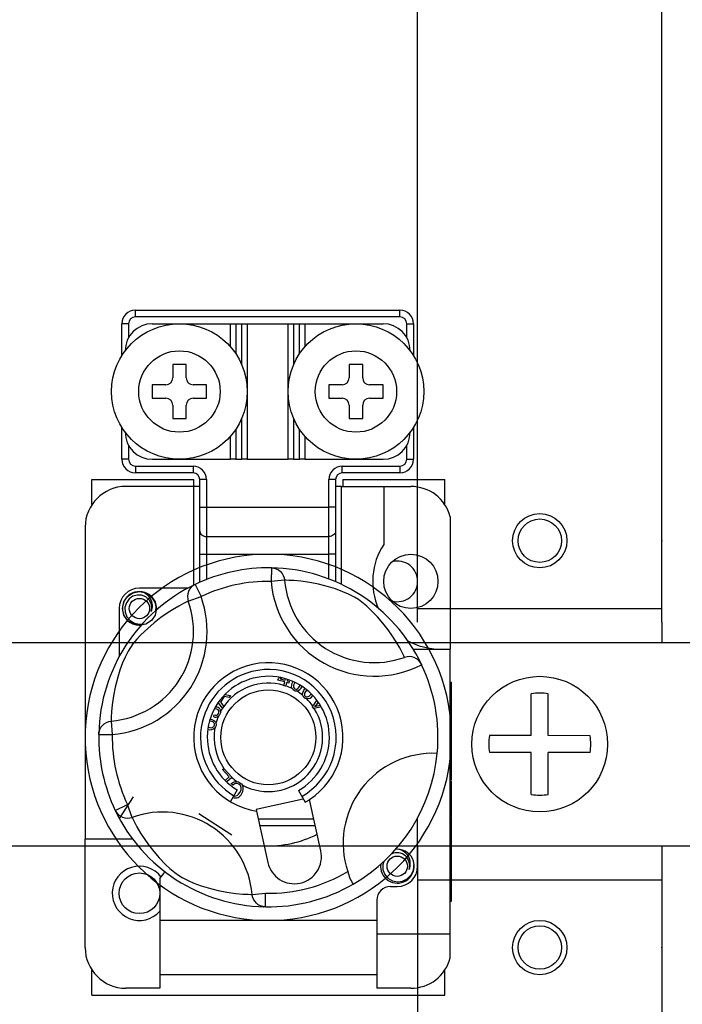
# Model space of a CAD drawing. Extents: x -1019 to 1863, y -65 to 1798.
# Drawn here: x 1404 to 1453, y 134 to 206 of the extents above; entities that cross this region are included whole.
import ezdxf

# ---------------------------------------------------------------- set-up
doc = ezdxf.new("R2010")
doc.units = 0
doc.header["$LTSCALE"] = 6
doc.header["$MEASUREMENT"] = 0
doc.layers.add('2', color=2, linetype='CONTINUOUS')
doc.layers.add('COTES', color=2, linetype='CONTINUOUS')

msp = doc.modelspace()

# ---------------------------------------------------------------- linework, layer by layer
at = {"layer": '2', "color": 4, "ltscale": 0.5}
for p, q in [((1312.76403, 160.49975), (1459.86403, 160.49975)), ((1441.73937, 153.62508), (1441.74103, 156.70761)), ((1442.98937, 153.62441), (1442.99103, 156.70694)), ((1441.73937, 153.62508), (1438.65684, 153.62674)), ((1446.07189, 153.62275), (1442.98937, 153.62441)), ((1441.73869, 152.37508), (1438.65617, 152.37674)), ((1441.73704, 149.29256), (1441.73869, 152.37508)), ((1442.98704, 149.29189), (1442.98869, 152.37441)), ((1446.07122, 152.37275), (1442.98869, 152.37441)), ((1312.76403, 145.49975), (1459.86403, 145.49975))]:
    msp.add_line(p, q, dxfattribs=at)
msp.add_circle((1442.36403, 152.99975), 5, dxfattribs=at)
for start, end in [(80.4004509, 99.5379149), (170.4004509, 189.5379149), (350.4004509, 9.5379149), (260.4004509, 279.5379149)]:
    msp.add_arc((1442.36403, 152.99975), 3.75984, start, end, dxfattribs=at)
at = {"layer": 'COTES', "color": 1}
for p, q in [((1433.36403, 161.99975), (1433.36403, 211.99975)), ((1451.36403, 161.99975), (1451.36403, 211.99975)), ((1433.36403, 162.99975), (1451.36403, 162.99975)), ((1451.36403, 161.99975), (1451.36403, 160.49975)), ((1433.36403, 160.49975), (1451.36403, 160.49975)), ((1433.36403, 145.49975), (1451.36403, 145.49975)), ((1433.36403, 145.49975), (1433.36403, 116.99975)), ((1451.36403, 145.49975), (1451.36403, 116.99975)), ((1433.36403, 142.99975), (1451.36403, 142.99975))]:
    msp.add_line(p, q, dxfattribs=at)
at = {"layer": 'COTES', "color": 3}
for p, q in [((1412.56403, 184.49975), (1412.56403, 184.99975)), ((1412.56403, 184.99975), (1432.06403, 184.99975)), ((1432.06403, 184.49975), (1412.56403, 184.49975)), ((1432.06403, 184.49975), (1432.06403, 184.99975)), ((1412.06403, 183.99975), (1411.56403, 183.99975)), ((1411.56403, 181.63366), (1411.56403, 183.99975)), ((1412.06403, 183.99975), (1412.06403, 182.96799)), ((1413.81403, 183.99975), (1419.56403, 183.99975)), ((1419.56403, 183.99975), (1419.96403, 183.99975)), ((1419.56403, 182.30694), (1419.56403, 183.99975)), ((1419.96403, 183.99975), (1420.41403, 183.99975)), ((1419.96403, 183.99975), (1419.96403, 181.78857)), ((1420.41403, 180.95934), (1420.41403, 183.99975)), ((1420.41403, 183.99975), (1420.81403, 183.99975)), ((1420.81403, 183.99975), (1420.81403, 173.99975)), ((1420.81403, 183.99975), (1423.81403, 183.99975)), ((1423.81403, 173.99975), (1423.81403, 183.99975)), ((1423.81403, 183.99975), (1424.21403, 183.99975)), ((1424.21403, 183.99975), (1424.21403, 180.95934)), ((1424.21403, 183.99975), (1424.66403, 183.99975)), ((1424.66403, 183.99975), (1425.06403, 183.99975)), ((1424.66403, 181.78857), (1424.66403, 183.99975)), ((1425.06403, 183.99975), (1425.06403, 182.30694)), ((1425.06403, 183.99975), (1430.81403, 183.99975)), ((1432.56403, 182.96799), (1432.56403, 183.99975)), ((1432.56403, 183.99975), (1433.06403, 183.99975)), ((1433.06403, 183.99975), (1433.06403, 181.63366)), ((1416.31403, 180.99975), (1415.31403, 180.99975)), ((1415.31403, 180.99975), (1415.31403, 179.99975)), ((1416.31403, 179.99975), (1416.31403, 180.99975)), ((1428.31403, 180.99975), (1428.31403, 179.99975)), ((1429.31403, 180.99975), (1428.31403, 180.99975)), ((1429.31403, 179.99975), (1429.31403, 180.99975)), ((1414.81403, 179.49975), (1413.81403, 179.49975)), ((1413.81403, 179.49975), (1413.81403, 178.49975)), ((1417.81403, 179.49975), (1416.81403, 179.49975)), ((1417.81403, 178.49975), (1417.81403, 179.49975)), ((1427.81403, 179.49975), (1426.81403, 179.49975)), ((1426.81403, 179.49975), (1426.81403, 178.49975)), ((1430.81403, 179.49975), (1429.81403, 179.49975)), ((1430.81403, 178.49975), (1430.81403, 179.49975)), ((1413.81403, 178.49975), (1414.81403, 178.49975)), ((1415.31403, 177.99975), (1415.31403, 176.99975)), ((1416.31403, 176.99975), (1416.31403, 177.99975)), ((1416.81403, 178.49975), (1417.81403, 178.49975)), ((1426.81403, 178.49975), (1427.81403, 178.49975)), ((1428.31403, 177.99975), (1428.31403, 176.99975)), ((1429.31403, 176.99975), (1429.31403, 177.99975)), ((1429.81403, 178.49975), (1430.81403, 178.49975)), ((1415.31403, 176.99975), (1416.31403, 176.99975)), ((1420.41403, 173.99975), (1420.41403, 177.04016)), ((1424.21403, 177.04016), (1424.21403, 173.99975)), ((1428.31403, 176.99975), (1429.31403, 176.99975)), ((1411.56403, 173.99975), (1411.56403, 176.36583)), ((1419.96403, 176.21093), (1419.96403, 173.99975)), ((1424.66403, 173.99975), (1424.66403, 176.21093)), ((1433.06403, 176.36583), (1433.06403, 173.99975)), ((1412.06403, 175.0315), (1412.06403, 173.99975)), ((1419.56403, 173.99975), (1419.56403, 175.69256)), ((1425.06403, 175.69256), (1425.06403, 173.99975)), ((1432.56403, 173.99975), (1432.56403, 175.0315)), ((1412.06403, 173.99975), (1411.56403, 173.99975)), ((1413.81403, 173.99975), (1419.56403, 173.99975)), ((1419.96403, 173.99975), (1419.56403, 173.99975)), ((1419.96403, 173.99975), (1420.41403, 173.99975)), ((1420.81403, 173.99975), (1420.41403, 173.99975)), ((1420.81403, 173.99975), (1423.81403, 173.99975)), ((1424.21403, 173.99975), (1423.81403, 173.99975)), ((1424.21403, 173.99975), (1424.66403, 173.99975)), ((1425.06403, 173.99975), (1424.66403, 173.99975)), ((1425.06403, 173.99975), (1430.81403, 173.99975)), ((1432.56403, 173.99975), (1433.06403, 173.99975)), ((1412.56403, 173.49975), (1412.56403, 172.99975)), ((1412.56403, 173.49975), (1416.81403, 173.49975)), ((1416.81403, 172.99975), (1412.56403, 172.99975)), ((1416.81403, 173.49975), (1416.81403, 172.99975)), ((1427.81403, 172.99975), (1427.81403, 173.49975)), ((1427.81403, 173.49975), (1432.06403, 173.49975)), ((1432.06403, 172.99975), (1427.81403, 172.99975)), ((1432.06403, 173.49975), (1432.06403, 172.99975)), ((1409.36403, 172.49975), (1416.86403, 172.49975)), ((1409.36403, 170.65806), (1409.36403, 172.49975)), ((1416.86403, 171.99975), (1416.86403, 172.49975)), ((1417.81403, 172.49975), (1417.31403, 172.49975)), ((1417.31403, 170.46385), (1417.31403, 172.49975)), ((1417.81403, 172.49975), (1417.81403, 170.46385)), ((1427.31403, 172.49975), (1426.81403, 172.49975)), ((1426.81403, 170.46385), (1426.81403, 172.49975)), ((1427.31403, 172.49975), (1427.31403, 170.46385)), ((1427.86403, 172.49975), (1427.86403, 171.99975)), ((1427.86403, 172.49975), (1435.36403, 172.49975)), ((1435.36403, 170.65806), (1435.36403, 172.49975)), ((1416.86403, 171.99975), (1411.86403, 171.99975)), ((1417.31403, 171.99975), (1416.86403, 171.99975)), ((1416.86403, 164.72456), (1416.86403, 171.99975)), ((1427.76403, 171.99975), (1427.31403, 171.99975)), ((1427.76403, 164.77179), (1427.76403, 171.99975)), ((1427.76403, 171.99975), (1430.86403, 171.99975)), ((1430.86403, 171.99975), (1430.86403, 167.72796)), ((1430.86403, 171.99975), (1432.86403, 171.99975)), ((1417.31403, 168.7318), (1417.31403, 170.46385)), ((1417.31403, 170.46385), (1417.81403, 170.46385)), ((1417.81403, 170.46385), (1417.81403, 168.29879)), ((1417.81403, 170.46385), (1426.81403, 170.46385)), ((1426.81403, 168.29879), (1426.81403, 170.46385)), ((1427.31403, 170.46385), (1426.81403, 170.46385)), ((1427.31403, 170.46385), (1427.31403, 168.7318)), ((1435.76403, 169.76786), (1435.76403, 159.99975)), ((1408.86403, 168.99975), (1408.86403, 145.99975)), ((1417.31403, 166.99975), (1417.31403, 168.7318)), ((1427.31403, 168.7318), (1427.31403, 166.99975)), ((1417.81403, 168.29879), (1417.81403, 166.99975)), ((1417.81403, 168.29879), (1426.81403, 168.29879)), ((1426.81403, 166.99975), (1426.81403, 168.29879)), ((1417.31403, 164.93424), (1417.31403, 166.99975)), ((1417.31403, 166.99975), (1417.81403, 166.99975)), ((1417.81403, 166.99975), (1417.81403, 165.14223)), ((1417.81403, 166.99975), (1426.81403, 166.99975)), ((1426.81403, 165.17628), (1426.81403, 166.99975)), ((1427.31403, 166.99975), (1426.81403, 166.99975)), ((1427.31403, 166.99975), (1427.31403, 164.9722)), ((1422.5839, 165.99781), (1422.56631, 164.99797)), ((1423.56198, 165.08152), (1422.56631, 164.99797)), ((1416.42933, 164.49975), (1412.86403, 164.49975)), ((1416.97364, 164.77777), (1417.40487, 163.87552)), ((1416.46443, 163.53803), (1417.40487, 163.87552)), ((1411.36403, 162.99975), (1411.36403, 159.43469)), ((1433.03704, 159.99975), (1435.76403, 159.99975)), ((1435.76403, 138.99975), (1435.76403, 159.99975)), ((1433.64319, 158.88775), (1433.65738, 158.85794)), ((1423.07295, 157.72111), (1423.1084, 157.85007)), ((1423.56981, 157.58407), (1423.07295, 157.72111)), ((1423.1084, 157.85007), (1423.19607, 157.92216)), ((1423.34274, 157.89203), (1423.24646, 157.8119)), ((1423.24646, 157.8119), (1423.60526, 157.71302)), ((1423.501, 157.33476), (1423.56981, 157.58407)), ((1423.60526, 157.71302), (1423.63394, 157.81685)), ((1423.71029, 157.54521), (1423.64006, 157.29076)), ((1423.86516, 157.50253), (1423.71029, 157.54521)), ((1423.77312, 157.77344), (1423.74573, 157.67416)), ((1423.74573, 157.67416), (1423.90061, 157.63148)), ((1423.90061, 157.63148), (1423.86516, 157.50253)), ((1435.76403, 157.57667), (1435.86403, 157.57667)), ((1435.86403, 157.46129), (1435.86403, 157.57667)), ((1423.49411, 157.30981), (1423.501, 157.33476)), ((1423.63459, 157.27096), (1423.49411, 157.30981)), ((1423.64006, 157.29076), (1423.63459, 157.27096)), ((1435.76403, 157.46129), (1435.86403, 157.46129)), ((1435.86403, 155.83851), (1435.86403, 157.46129)), ((1418.75815, 156.19188), (1418.75821, 156.1918)), ((1418.75821, 156.1918), (1418.75896, 156.19298)), ((1419.10953, 156.50321), (1418.84155, 156.08451)), ((1419.48797, 156.42599), (1419.10953, 156.50321)), ((1419.1558, 156.65526), (1419.5846, 156.57677)), ((1419.5846, 156.57677), (1419.48797, 156.42599)), ((1425.64231, 155.79166), (1425.94686, 156.2225)), ((1426.0348, 156.10271), (1425.90119, 155.9238)), ((1418.98443, 155.63947), (1418.66889, 156.06801)), ((1418.84155, 156.08451), (1419.07456, 155.78014)), ((1418.98612, 155.64212), (1418.98443, 155.63947)), ((1419.00605, 155.67322), (1418.98612, 155.64212)), ((1419.07456, 155.78014), (1419.00605, 155.67322)), ((1425.61935, 155.75918), (1425.64231, 155.79166)), ((1425.70882, 155.62452), (1425.61935, 155.75918)), ((1425.74775, 155.63292), (1425.70882, 155.62452)), ((1426.26424, 155.74438), (1425.74775, 155.63292)), ((1425.9713, 155.81815), (1426.18967, 155.86924)), ((1435.76403, 155.83851), (1435.86403, 155.83851)), ((1435.86403, 155.30355), (1435.86403, 155.83851)), ((1410.78226, 154.69769), (1410.86581, 153.70203)), ((1418.0739, 154.83329), (1418.19337, 154.8226)), ((1418.33476, 155.01273), (1418.38137, 155.15194)), ((1435.76403, 155.30355), (1435.86403, 155.30355)), ((1435.76403, 155.10934), (1435.86403, 155.10934)), ((1435.86403, 155.10934), (1435.86403, 155.30355)), ((1435.86403, 153.71972), (1435.86403, 155.10934)), ((1409.86405, 153.84749), (1409.86356, 153.84239)), ((1409.86596, 153.71962), (1409.88099, 153.87546)), ((1409.86596, 153.71962), (1410.86581, 153.70203)), ((1435.76403, 153.71972), (1435.86403, 153.71972)), ((1435.86403, 153.16303), (1435.86403, 153.71972)), ((1435.76403, 153.16303), (1435.86403, 153.16303)), ((1435.86403, 151.7734), (1435.86403, 153.16303)), ((1435.76403, 151.7734), (1435.86403, 151.7734)), ((1435.86403, 150.9783), (1435.86403, 151.7734)), ((1418.98914, 151.12142), (1419.08595, 151.20755)), ((1419.47456, 150.57623), (1418.98914, 151.12142)), ((1419.08595, 151.20755), (1419.09394, 151.21466)), ((1419.09394, 151.21466), (1419.68388, 150.552)), ((1419.18302, 150.3168), (1419.47456, 150.57623)), ((1419.67188, 150.54132), (1419.29656, 150.20723)), ((1419.68388, 150.552), (1419.67188, 150.54132)), ((1435.76403, 150.95099), (1435.86403, 150.95099)), ((1435.86403, 150.33254), (1435.86403, 150.95099)), ((1420.07441, 149.62578), (1419.5656, 148.7649)), ((1419.73674, 149.97116), (1419.62292, 150.08662)), ((1424.57417, 149.57989), (1425.06531, 148.70881)), ((1435.76403, 150.27791), (1435.86403, 150.27791)), ((1435.76403, 150.09842), (1435.86403, 150.09842)), ((1435.86403, 150.09842), (1435.86403, 150.27791)), ((1435.86403, 149.10283), (1435.86403, 150.09842)), ((1411.38752, 147.51926), (1412.41707, 149.12103)), ((1424.93397, 148.94176), (1421.47221, 148.18894)), ((1426.23086, 145.1303), (1425.40709, 148.91829)), ((1435.76403, 149.10283), (1435.86403, 149.10283)), ((1435.86403, 148.07919), (1435.86403, 149.10283)), ((1411.08601, 148.10936), (1411.98825, 148.54059)), ((1412.32575, 147.60015), (1411.98825, 148.54059)), ((1421.47221, 148.18894), (1421.49845, 148.06829)), ((1417.23367, 147.88167), (1419.67704, 146.31118)), ((1421.49845, 148.06829), (1422.32221, 144.2803)), ((1421.62209, 147.49975), (1425.71558, 147.49975)), ((1433.36403, 143.99975), (1433.36403, 147.56539)), ((1435.76403, 148.07919), (1435.86403, 148.07919)), ((1435.76403, 148.03432), (1435.86403, 148.03432)), ((1435.76403, 147.5856), (1435.86403, 147.5856)), ((1435.76403, 147.54073), (1435.86403, 147.54073)), ((1435.86403, 148.03432), (1435.86403, 148.07919)), ((1435.86403, 147.64023), (1435.86403, 148.00699)), ((1435.86403, 147.53821), (1435.86403, 147.5856)), ((1435.86403, 146.53041), (1435.86403, 147.54073)), ((1421.73082, 146.99975), (1425.82431, 146.99975)), ((1412.36945, 145.99975), (1408.86403, 145.99975)), ((1408.86403, 137.99975), (1408.86403, 145.99975)), ((1435.76403, 146.53041), (1435.86403, 146.53041)), ((1435.86403, 145.63368), (1435.86403, 146.53041)), ((1435.76403, 145.63368), (1435.86403, 145.63368)), ((1435.76403, 145.25227), (1435.86403, 145.25227)), ((1435.86403, 145.25227), (1435.86403, 145.63368)), ((1435.86403, 145.11765), (1435.86403, 145.22495)), ((1435.76403, 145.11765), (1435.86403, 145.11765)), ((1435.76403, 144.80355), (1435.86403, 144.80355)), ((1435.86403, 144.80355), (1435.86403, 145.11765)), ((1435.86403, 143.14329), (1435.86403, 144.80355)), ((1414.36403, 143.0905), (1414.36403, 139.99975)), ((1435.76403, 143.14329), (1435.86403, 143.14329)), ((1435.86403, 141.42283), (1435.86403, 143.11597)), ((1431.36403, 142.49975), (1431.86403, 142.49975)), ((1421.16608, 141.91798), (1422.16175, 142.00153)), ((1422.14416, 141.00168), (1422.16175, 142.00153)), ((1422.14416, 141.00168), (1421.98832, 141.0167)), ((1422.01629, 140.99976), (1422.02139, 140.99927)), ((1430.36403, 141.49975), (1430.36403, 139.99975)), ((1435.76403, 141.42283), (1435.86403, 141.42283)), ((1414.36403, 139.99975), (1414.36403, 135.99975)), ((1430.36403, 139.99975), (1414.36403, 139.99975)), ((1430.36403, 139.99975), (1430.36403, 135.99975)), ((1430.36403, 138.99975), (1435.76403, 138.99975)), ((1435.76403, 137.23163), (1435.76403, 138.99975)), ((1409.36403, 134.49975), (1409.36403, 136.34144)), ((1414.36403, 135.99975), (1414.36403, 134.99975)), ((1430.36403, 135.99975), (1414.36403, 135.99975)), ((1430.36403, 135.99975), (1430.36403, 134.99975)), ((1435.36403, 134.49975), (1435.36403, 136.34144)), ((1409.36403, 134.49975), (1430.48864, 134.49975)), ((1414.36403, 134.99975), (1411.86403, 134.99975)), ((1432.86403, 134.99975), (1430.36403, 134.99975)), ((1430.48864, 134.49975), (1435.36403, 134.49975))]:
    msp.add_line(p, q, dxfattribs=at)
at = {"layer": 'COTES', "color": 3, "flags": 128}
for points in [[(1417.31403, 168.7318), (1417.32364, 168.64732), (1417.35209, 168.56609), (1417.3983, 168.49123), (1417.46048, 168.42561), (1417.53625, 168.37176), (1417.62269, 168.33175), (1417.71649, 168.30711), (1417.81403, 168.29879)], [(1427.31403, 168.7318), (1427.30442, 168.64732), (1427.27597, 168.56609), (1427.22977, 168.49123), (1427.16758, 168.42561), (1427.09182, 168.37176), (1427.00537, 168.33175), (1426.91158, 168.30711), (1426.81403, 168.29879)], [(1422.5839, 165.99781), (1422.76609, 165.97778), (1422.94155, 165.92478), (1423.10439, 165.84059), (1423.24912, 165.72804), (1423.37088, 165.59093), (1423.46556, 165.43387), (1423.52998, 165.26214), (1423.56198, 165.08152)], [(1432.40232, 159.39935), (1432.34729, 159.51458), (1432.23095, 159.74931), (1432.044, 160.09915), (1431.77714, 160.55374), (1431.51504, 160.96134), (1431.1923, 161.4195), (1430.80276, 161.92095), (1430.40082, 162.39108), (1429.92698, 162.88786), (1429.61425, 163.18204), (1429.2628, 163.47368), (1428.99479, 163.66539), (1428.71279, 163.84008), (1428.28156, 164.0616), (1427.86153, 164.24049), (1427.30729, 164.44098), (1426.79163, 164.59936), (1426.06436, 164.78449), (1425.425, 164.91062), (1424.76461, 165.00555), (1424.24125, 165.05414), (1423.86301, 165.07406), (1423.66046, 165.08006), (1423.56198, 165.08152)], [(1414.09491, 163.09489), (1414.11403, 162.99975), (1414.01699, 162.51685), (1413.75194, 162.11991), (1413.33906, 161.84353), (1412.86403, 161.74975), (1412.389, 161.84353), (1411.97612, 162.11991), (1411.71108, 162.51685), (1411.61403, 162.99975), (1411.71108, 163.48265), (1411.97612, 163.87959), (1412.389, 164.15597), (1412.86403, 164.24975), (1413.33906, 164.15597), (1413.75194, 163.87959), (1414.01699, 163.48265), (1414.11403, 162.99975), (1414.01699, 162.51685), (1413.75194, 162.11991), (1413.33906, 161.84353), (1412.86403, 161.74975), (1412.389, 161.84353), (1411.97612, 162.11991), (1411.71108, 162.51685), (1411.61403, 162.99975), (1411.71108, 163.48265), (1411.97612, 163.87959), (1412.389, 164.15597), (1412.86403, 164.24975), (1413.33906, 164.15597), (1413.75194, 163.87959), (1414.01699, 163.48265), (1414.11403, 162.99975), (1414.01699, 162.51685), (1413.75194, 162.11991), (1413.33906, 161.84353), (1412.86403, 161.74975), (1412.389, 161.84353), (1411.97612, 162.11991), (1411.71108, 162.51685), (1411.61403, 162.99975), (1411.71108, 163.48265), (1411.97612, 163.87959), (1412.389, 164.15597), (1412.86403, 164.24975), (1413.33906, 164.15597), (1413.75194, 163.87959), (1414.01699, 163.48265), (1414.11403, 162.99975), (1414.01699, 162.51685), (1413.75194, 162.11991), (1413.33906, 161.84353), (1412.86403, 161.74975), (1412.389, 161.84353), (1411.97612, 162.11991), (1411.71108, 162.51685), (1411.61403, 162.99975), (1411.71108, 163.48265), (1411.97612, 163.87959), (1412.389, 164.15597), (1412.86403, 164.24975), (1413.33906, 164.15597), (1413.75194, 163.87959), (1414.01699, 163.48265), (1414.11403, 162.99975), (1414.01699, 162.51685), (1413.75194, 162.11991), (1413.33906, 161.84353), (1412.86403, 161.74975), (1412.389, 161.84353), (1411.97612, 162.11991), (1411.71108, 162.51685), (1411.61403, 162.99975), (1411.71108, 163.48265), (1411.97612, 163.87959), (1412.389, 164.15597), (1412.86403, 164.24975), (1413.33906, 164.15597), (1413.75194, 163.87959), (1414.01699, 163.48265), (1414.11403, 162.99975), (1414.01699, 162.51685), (1413.75194, 162.11991), (1413.33906, 161.84353), (1412.86403, 161.74975), (1412.389, 161.84353), (1411.97612, 162.11991), (1411.71108, 162.51685), (1411.61403, 162.99975), (1411.71108, 163.48265), (1411.97612, 163.87959), (1412.389, 164.15597), (1412.86403, 164.24975), (1413.33906, 164.15597), (1413.75194, 163.87959), (1414.01699, 163.48265), (1414.11403, 162.99975), (1414.01699, 162.51685), (1413.75194, 162.11991), (1413.33906, 161.84353), (1412.86403, 161.74975), (1412.389, 161.84353), (1411.97612, 162.11991), (1411.71108, 162.51685), (1411.61403, 162.99975), (1411.71108, 163.48265), (1411.97612, 163.87959), (1412.389, 164.15597), (1412.86403, 164.24975), (1413.33906, 164.15597), (1413.75194, 163.87959), (1414.01699, 163.48265), (1414.11403, 162.99975), (1414.01699, 162.51685), (1413.75194, 162.11991), (1413.33906, 161.84353), (1412.86403, 161.74975), (1412.389, 161.84353), (1411.97612, 162.11991), (1411.71108, 162.51685), (1411.61403, 162.99975), (1411.71108, 163.48265), (1411.97612, 163.87959), (1412.389, 164.15597), (1412.86403, 164.24975), (1413.33906, 164.15597), (1413.75194, 163.87959), (1414.01699, 163.48265), (1414.09491, 163.09489)], [(1416.97364, 164.77777), (1416.81623, 164.68388), (1416.67862, 164.5628), (1416.56545, 164.41858), (1416.48053, 164.2561), (1416.42671, 164.08081), (1416.40581, 163.89861), (1416.41852, 163.71563), (1416.46443, 163.53803)], [(1416.46443, 163.53803), (1416.3492, 163.48301), (1416.11447, 163.36666), (1415.76463, 163.17972), (1415.31004, 162.91285), (1414.90244, 162.65075), (1414.44428, 162.32802), (1413.94283, 161.93848), (1413.4727, 161.53654), (1412.97592, 161.06269), (1412.68174, 160.74997), (1412.3901, 160.39851), (1412.19839, 160.13051), (1412.0237, 159.84851), (1411.80218, 159.41728), (1411.62329, 158.99725), (1411.4228, 158.44301), (1411.26442, 157.92735), (1411.07928, 157.20008), (1410.95316, 156.56071), (1410.85823, 155.90033), (1410.80964, 155.37697), (1410.78972, 154.99873), (1410.78372, 154.79618), (1410.78226, 154.69769)], [(1413.73729, 162.7676), (1413.7825, 163.07222), (1413.72415, 163.37464), (1413.57008, 163.64116), (1413.33019, 163.85177), (1413.02844, 163.97441), (1412.70318, 163.99086), (1412.38187, 163.89989), (1412.10017, 163.70342), (1411.89919, 163.42489), (1411.79683, 163.09147), (1411.80913, 162.7305), (1411.94026, 162.3939), (1412.17452, 162.11565), (1412.4995, 161.9208), (1412.87074, 161.8446), (1413.09158, 161.87284)], [(1414.0663, 162.84646), (1414.09757, 163.11797), (1414.05645, 163.37475)], [(1424.07878, 157.2081), (1424.11568, 157.4869), (1424.16844, 157.60242)], [(1424.12164, 157.09291), (1424.09199, 157.15537), (1424.07878, 157.2081)], [(1424.30389, 157.53214), (1424.22207, 157.33992), (1424.21189, 157.26512), (1424.22333, 157.19059), (1424.25718, 157.12338), (1424.31472, 157.07503)], [(1424.31472, 157.07503), (1424.38642, 157.05248), (1424.46132, 157.05996), (1424.53034, 157.09036), (1424.58791, 157.13922), (1424.71179, 157.32051)], [(1424.88255, 156.7173), (1424.9819, 156.9808), (1425.05767, 157.07849)], [(1425.17476, 156.98005), (1425.05205, 156.81287), (1425.02493, 156.74225), (1425.0191, 156.66691), (1425.03702, 156.59368), (1425.08207, 156.53334)], [(1424.89779, 156.59492), (1424.8834, 156.66276), (1424.88255, 156.7173)], [(1425.08207, 156.53334), (1425.14687, 156.49509), (1425.22157, 156.48544), (1425.36305, 156.53395), (1425.52697, 156.68396)], [(1418.57747, 155.58685), (1418.47883, 155.61289), (1418.3919, 155.59481)], [(1418.48538, 155.76181), (1418.55963, 155.75682), (1418.64226, 155.72722)], [(1418.84717, 155.40545), (1418.83751, 155.30811), (1418.80057, 155.20484)], [(1425.90119, 155.9238), (1425.83103, 155.83312), (1425.7733, 155.76396)], [(1425.7733, 155.76396), (1425.88364, 155.79627), (1425.9713, 155.81815)], [(1409.88099, 153.87546), (1409.886, 153.90181), (1409.939, 154.07727), (1410.02319, 154.24011), (1410.13573, 154.38484), (1410.27285, 154.5066), (1410.42991, 154.60128), (1410.60164, 154.6657), (1410.78226, 154.69769)], [(1418.16962, 154.67584), (1418.05997, 154.68369), (1418.02947, 154.67304)], [(1418.19337, 154.8226), (1418.40615, 154.71273), (1418.46687, 154.63982), (1418.50521, 154.55307)], [(1418.80057, 155.20484), (1418.74319, 155.11505), (1418.6783, 155.05389)], [(1417.95796, 154.26892), (1417.9802, 154.25128), (1418.06059, 154.22212)], [(1418.50809, 154.37284), (1418.4729, 154.27272), (1418.42609, 154.20163)], [(1418.50521, 154.55307), (1418.51779, 154.46645), (1418.50809, 154.37284)], [(1419.62292, 150.08662), (1419.83547, 150.22558), (1420.03362, 150.24872)], [(1420.19131, 150.05019), (1420.06004, 150.1003), (1419.92009, 150.09187), (1419.73674, 149.97116)], [(1420.03362, 150.24872), (1420.16098, 150.21667), (1420.25001, 150.17219)], [(1420.26673, 149.43219), (1420.34877, 149.61109), (1420.36689, 149.80577), (1420.30513, 149.94646), (1420.19131, 150.05019)], [(1420.25001, 150.17219), (1420.37971, 150.07469), (1420.45424, 149.98511)], [(1419.81625, 149.189), (1419.86736, 149.17159), (1420.05545, 149.21364), (1420.1741, 149.31011), (1420.26673, 149.43219)], [(1411.08601, 148.10936), (1411.1799, 147.95194), (1411.30098, 147.81434), (1411.4452, 147.70117), (1411.60768, 147.61625), (1411.78297, 147.56243), (1411.96517, 147.54153), (1412.14815, 147.55424), (1412.32575, 147.60015)], [(1412.32575, 147.60015), (1412.38077, 147.48491), (1412.49712, 147.25018), (1412.68406, 146.90034), (1412.95093, 146.44576), (1413.21303, 146.03816), (1413.53576, 145.58), (1413.9253, 145.07855), (1414.32724, 144.60842), (1414.80109, 144.11164), (1415.11381, 143.81746), (1415.46527, 143.52582), (1415.73327, 143.33411), (1416.01527, 143.15941), (1416.4465, 142.93789), (1416.86653, 142.75901), (1417.42077, 142.55851), (1417.93643, 142.40014), (1418.6637, 142.215), (1419.30307, 142.08887), (1419.96345, 141.99395), (1420.48681, 141.94535), (1420.86505, 141.92544), (1421.0676, 141.91944), (1421.16608, 141.91798)], [(1430.87553, 144.34783), (1430.79683, 144.09147), (1430.80913, 143.7305), (1430.94026, 143.3939), (1431.17452, 143.11565), (1431.4995, 142.9208), (1431.87074, 142.8446), (1432.24647, 142.89265), (1432.60238, 143.06775), (1432.88022, 143.35091), (1433.05046, 143.70884), (1433.09757, 144.11797), (1433.05645, 144.37475), (1433.05645, 144.37475)], [(1421.98832, 141.0167), (1421.96197, 141.02171), (1421.78651, 141.07472), (1421.62367, 141.15891), (1421.47894, 141.27145), (1421.35718, 141.40856), (1421.2625, 141.56563), (1421.19808, 141.73736), (1421.16608, 141.91798)]]:
    msp.add_lwpolyline(points, dxfattribs=at)
at = {"layer": 'COTES', "color": 3}
for centre, radius in [((1415.81403, 178.99975), 5), ((1428.81403, 178.99975), 5), ((1415.81403, 178.99975), 3), ((1428.81403, 178.99975), 3), ((1432.86403, 164.99975), 2), ((1412.86403, 162.99975), 0.75), ((1422.36403, 153.49975), 3.5), ((1431.86403, 143.99975), 0.75), ((1412.86403, 141.99975), 1.5)]:
    msp.add_circle(centre, radius, dxfattribs=at)
at = {"layer": 'COTES', "color": 1}
for centre, radius in [((1442.36403, 167.99975), 2), ((1442.36403, 167.99975), 1.6), ((1442.36403, 137.99975), 2), ((1442.36403, 137.99975), 1.6)]:
    msp.add_circle(centre, radius, dxfattribs=at)
at = {"layer": 'COTES', "color": 3}
for centre, radius, start, end in [((1412.56403, 183.99975), 1, 90, 180), ((1412.56403, 183.99975), 0.5, 90, 180), ((1432.06403, 183.99975), 1, 0, 90), ((1432.06403, 183.99975), 0.5, 0, 90), ((1413.81403, 181.99975), 2, 90, 180), ((1430.81403, 181.99975), 2, 0, 90), ((1414.81403, 179.99975), 0.5, 270, 0), ((1416.81403, 179.99975), 0.5, 180, 270), ((1427.81403, 179.99975), 0.5, 270, 0), ((1429.81403, 179.99975), 0.5, 180, 270), ((1414.81403, 177.99975), 0.5, 0, 90), ((1416.81403, 177.99975), 0.5, 90, 180), ((1427.81403, 177.99975), 0.5, 0, 90), ((1429.81403, 177.99975), 0.5, 90, 180), ((1413.81403, 175.99975), 2, 180, 270), ((1430.81403, 175.99975), 2, 270, 0), ((1412.56403, 173.99975), 1, 180, 270), ((1412.56403, 173.99975), 0.5, 180, 270), ((1432.06403, 173.99975), 0.5, 270, 0), ((1432.06403, 173.99975), 1, 270, 0), ((1416.81403, 172.49975), 1, 0, 90), ((1416.81403, 172.49975), 0.5, 0, 90), ((1427.81403, 172.49975), 1, 90, 180), ((1427.81403, 172.49975), 0.5, 90, 180), ((1411.86403, 168.99975), 3, 90, 180), ((1432.86403, 168.99975), 3, 14.8351116, 90), ((1435.05412, 164.99975), 5, 146.9314924, 203.7959336), ((1431.86403, 164.99975), 1.5, 0, 104.4775122), ((1422.36403, 153.49975), 12.5, 88.9921364, 115.5457237), ((1422.36394, 153.49948), 12.50027, 25.5687093, 88.991748), ((1422.36403, 153.49975), 11.5, 88.9921364, 115.5457237), ((1430.16436, 165.63553), 7.62475, 184.7965414, 297.2655611), ((1430.16436, 165.63553), 6.62559, 184.7965414, 289.7413186), ((1431.86403, 164.99975), 1.5, 255.5224878, 0), ((1422.36396, 153.49984), 12.49989, 115.5455904, 178.6550575), ((1412.86403, 162.99975), 1.5, 90, 180), ((1412.8582, 163.00846), 1.23973, 3.9975221, 276.7282403), ((1412.8582, 163.00846), 1.23973, 3.9975221, 276.7282403), ((1412.96073, 163.27875), 0.9758, 95.6875687, 106.6483369), ((1412.86403, 162.99975), 1.25, 17.4576031, 90), ((1412.76634, 163.19386), 1.0604, 336.2975184, 84.7141901), ((1410.22825, 161.30008), 6.62559, 274.7965414, 19.7413186), ((1410.22825, 161.30008), 7.62475, 274.7965414, 19.7413186), ((1435.05412, 164.99975), 5, 240.6420045, 270), ((1422.36403, 153.49975), 5.5, 303.5926163, 260.9452438), ((1432.72928, 158.43174), 1.02136, 26.5177178, 108.6708226), ((1422.36403, 153.49975), 5, 104.1581707, 239.415694), ((1422.36403, 153.49975), 5, 299.415694, 104.1581707), ((1422.36403, 153.49975), 12.5, 354.5783437, 25.3822798), ((1422.36403, 153.49975), 4.5, 299.415694, 119.415694), ((1422.36403, 153.49975), 4.5, 119.415694, 239.415694), ((1422.36403, 153.49975), 4, 73.4864528, 147.0868273), ((1422.36403, 153.49975), 4, 63.9342281, 71.3971316), ((1424.4068, 157.26985), 0.33559, 211.8187582, 243.4773015), ((1424.44509, 157.31738), 0.39544, 241.5887776, 268.4939049), ((1424.38795, 157.40566), 0.48583, 275.5212683, 341.2862693), ((1422.36403, 153.49975), 4, 50.6957024, 58.8241731), ((1425.22255, 156.70638), 0.34336, 198.9432257, 229.8933133), ((1425.25936, 156.7314), 0.3864, 228.107408, 255.5833902), ((1425.2283, 156.83939), 0.4866, 262.3074725, 327.78902), ((1422.36403, 153.49975), 4, 34.9582278, 45.5904134), ((1418.47571, 155.36671), 0.24252, 333.4851168, 65.1917108), ((1418.48137, 155.39863), 0.36587, 1.0674236, 63.9112478), ((1422.36403, 153.49975), 4, 147.6159126, 151.5477906), ((1422.36403, 153.49975), 4, 241.4811145, 32.2282587), ((1418.14427, 154.42849), 0.24864, 352.5423963, 84.1482631), ((1418.46921, 155.34482), 0.35827, 247.9587642, 305.7052555), ((1418.48181, 155.36668), 0.23706, 244.9334231, 332.8339144), ((1422.36403, 153.49975), 4, 157.1365357, 164.7321544), ((1418.08787, 154.52458), 0.46764, 249.6953371, 316.3232311), ((1418.14241, 154.46715), 0.25833, 251.5351626, 344.0620915), ((1422.36403, 153.49975), 4, 169.8939608, 214.9631513), ((1422.36403, 153.49975), 12.5, 178.9921364, 205.5457237), ((1422.36403, 153.49975), 11.5, 178.9921364, 205.5457237), ((1434.49982, 145.69942), 6.62645, 87.333366, 198.4764367), ((1422.3622, 153.50131), 12.50227, 299.9751487, 354.5341097), ((1422.36403, 153.49975), 4, 227.6980191, 234.3662342), ((1419.88314, 149.7084), 0.6346, 325.4718017, 25.8510208), ((1419.92669, 149.55686), 0.52251, 249.5670267, 336.5239066), ((1422.36403, 153.49975), 5.5, 299.415694, 303.5926163), ((1422.36394, 153.49967), 12.49989, 205.5455904, 268.6550575), ((1414.5637, 141.36396), 6.62559, 4.7965414, 109.7413186), ((1422.36403, 153.49975), 8, 267.7914178, 296.7464422), ((1431.95967, 144.29187), 0.96264, 95.7021287, 98.7630092), ((1431.76634, 144.19386), 1.0604, 336.2975184, 84.7141901), ((1431.86403, 143.99975), 1.25, 17.4576031, 90), ((1424.27654, 144.7053), 2, 192.26893, 12.26893), ((1431.82628, 144.04404), 0.95202, 343.1196951, 112.9927226), ((1412.86403, 141.99975), 2, 36.7940926, 318.5903779), ((1431.86611, 143.98358), 1.23383, 172.7034735, 5.1759356), ((1431.86403, 143.99975), 1.5, 270, 0), ((1412.96452, 144.51926), 2, 314.4074294, 332.6807741), ((1422.36403, 153.49975), 11.5, 268.9921364, 300.5822045), ((1431.19723, 144.31698), 3.06741, 193.5290728, 212.4456543), ((1422.36403, 153.49975), 12.5, 268.9921364, 299.9714559), ((1431.36403, 141.49975), 1, 90, 180), ((1411.86403, 137.99975), 3, 180, 270), ((1432.86403, 137.99975), 3, 270, 345.1648884)]:
    msp.add_arc(centre, radius, start, end, dxfattribs=at)
at = {"layer": 'COTES', "color": 6, "linetype": 'Continuous'}
for start, end in [(92.1225514, 177.8774486), (2.1225514, 87.8774486), (182.1225514, 267.8774486), (272.1225514, 357.8774486)]:
    msp.add_arc((1422.36403, 153.49975), 13.5, start, end, dxfattribs=at)
at = {"layer": 'COTES', "color": 1}
for p in [(1451.36403, 167.99975), (1451.36403, 137.99975)]:
    msp.add_point(p, dxfattribs=at)

doc.saveas('drawing.dxf')
